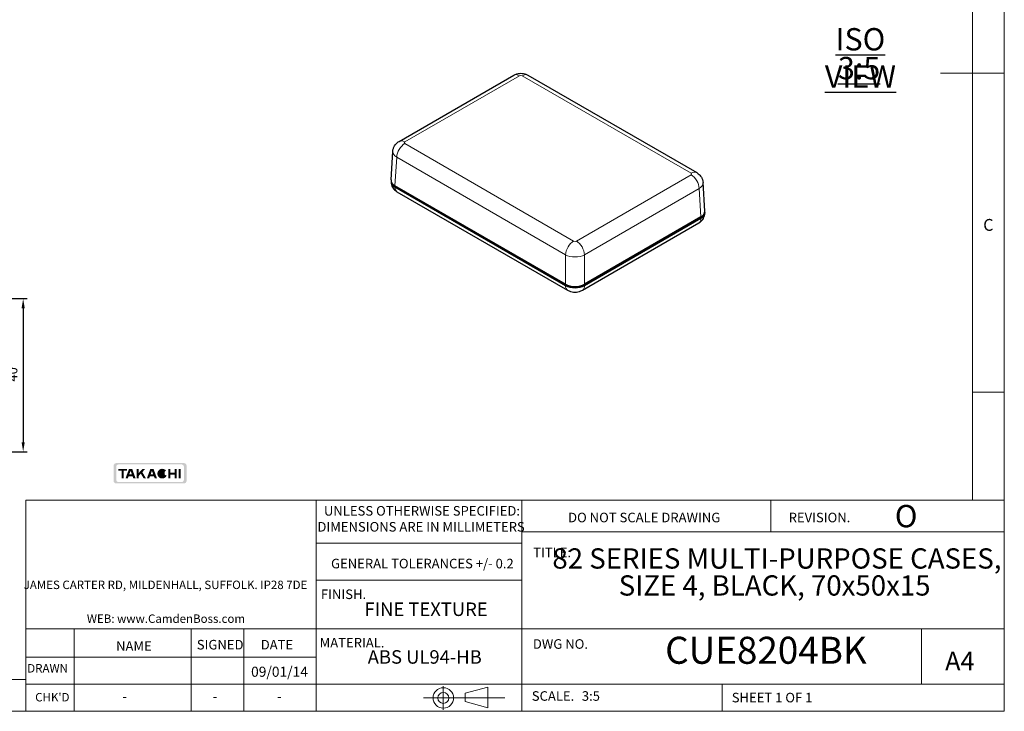
# Model space of a CAD drawing. Units: millimetres. Extents: x 5 to 292, y 5 to 205.
# Drawn here: x 138 to 292, y 5 to 113 of the extents above; entities that cross this region are included whole.
import ezdxf

# ---------------------------------------------------------------- set-up
doc = ezdxf.new("R2010")
doc.units = ezdxf.units.MM
doc.linetypes.add('CENTERX2', pattern=[20.32, 12.7, -2.54, 2.54, -2.54])
doc.layers.add('FORMAT', color=7, linetype='Continuous')
doc.layers.add('VISIBLE_(ISO)', color=179, linetype='Continuous', lineweight=30)
doc.layers.add('VISIBLE_NARROW_(ISO)', color=179, linetype='Continuous', lineweight=15)
doc.styles.add('SLDTEXTSTYLE0', font='TXT', dxfattribs={"width": 0.7})
doc.styles.add('SLDTEXTSTYLE1', font='TXT', dxfattribs={"width": 0.75})
doc.styles.add('SLDTEXTSTYLE2', font='TXT', dxfattribs={"width": 0.6875})
doc.dimstyles.new('SLDDIMSTYLE2', dxfattribs={"dimtxt": 1.5, "dimasz": 1.778, "dimexe": 0, "dimexo": 0.0625, "dimgap": 0.375, "dimtad": 1, "dimdec": 6, "dimlfac": 1.666667, "dimrnd": 1e-09, "dimzin": 12, "dimdsep": 46, "dimtxsty": 'SLDTEXTSTYLE0', "dimblk1": 'NONE', "dimblk2": 'NONE', "dimsah": 1, "dimcen": 0.09, "dimadec": 0, "dimazin": 3, "dimtfac": 1, "dimtofl": 0, "dimtmove": 0, "dimatfit": 3, "dimldrblk": 'NONE', "dimfxl": 0, "dimfrac": 2, "dimtolj": 1, "dimtzin": 12, "dimarcsym": 0})

# ---------------------------------------------------------------- blocks, each defined once
blk = doc.blocks.new('_D_17')
at = {"layer": 'FORMAT', "color": 7}
for p, q in [((130.13, 69.67), (138.83, 69.67)), ((138.23, 68.17), (138.23, 47.17)), ((130.13, 45.67), (138.83, 45.67))]:
    blk.add_line(p, q, dxfattribs=at)
for points in [[(137.98, 68.17), (138.48, 68.17), (138.23, 69.67)], [(137.98, 47.17), (138.48, 47.17), (138.23, 45.67)]]:
    blk.add_solid(points, dxfattribs=at)
at = {"layer": 'FORMAT', "color": 7, "insert": (135.82, 56.66), "char_height": 1.5, "attachment_point": 1, "rotation": 90, "style": 'SLDTEXTSTYLE0'}
blk.add_mtext('40', dxfattribs=at)
blk = doc.blocks.new('_NONE')
blk = doc.blocks.new('SW_NOTE_3')
at = {"layer": 'FORMAT', "color": 0, "char_height": 3.5, "attachment_point": 2, "style": 'SLDTEXTSTYLE1'}
for s, insert in [('\\LISO VIEW', (12.52, 4.51)), ('\\L3:5', (12.31, -0.01))]:
    blk.add_mtext(s, dxfattribs=dict(at, insert=insert))
blk = doc.blocks.new('SW_NOTE_4')
at = {"color": 0, "linetype": 'Continuous', "lineweight": 0, "char_height": 1.5, "attachment_point": 2, "style": 'SLDTEXTSTYLE1'}
for s, insert in [('UNLESS OTHERWISE SPECIFIED:', (14.18, 1.93)), ('DIMENSIONS ARE IN MILLIMETERS', (14.04, -0.57))]:
    blk.add_mtext(s, dxfattribs=dict(at, insert=insert))
blk = doc.blocks.new('SW_NOTE_5')
at = {"color": 0, "linetype": 'Continuous', "lineweight": 0, "char_height": 3.175, "attachment_point": 2, "style": 'SLDTEXTSTYLE1'}
for s, insert in [('82 SERIES MULTI-PURPOSE CASES,', (32.54, 4.09)), ('SIZE 4, BLACK, 70x50x15', (32.18, -0.14))]:
    blk.add_mtext(s, dxfattribs=dict(at, insert=insert))
blk = doc.blocks.new('SW_NOTE_6')
at = {"color": 0, "linetype": 'Continuous', "lineweight": 0, "char_height": 1.3229, "attachment_point": 2, "style": 'SLDTEXTSTYLE0'}
for s, insert in [('JAMES CARTER RD, MILDENHALL, SUFFOLK. IP28 7DE', (18.73, 1.71)), ('WEB: www.CamdenBoss.com', (18.8, -3.59))]:
    blk.add_mtext(s, dxfattribs=dict(at, insert=insert))

msp = doc.modelspace()

# ---------------------------------------------------------------- hatches: boundary and pattern name
h = msp.add_hatch(color=7)
edge = h.paths.add_edge_path(flags=0)
edge.add_arc((152.82, 41.1252875), 0.42, 180, 270)
edge.add_line((152.82, 40.7052875), (163.42267555, 40.7052875))
edge.add_arc((163.42267555, 41.1252875), 0.42, 270, 360)
edge.add_line((163.84267555, 41.1252875), (163.84267555, 43.4747125))
edge.add_arc((163.42267555, 43.4747125), 0.42, 0, 90)
edge.add_line((163.42267555, 43.8947125), (152.82, 43.8947125))
edge.add_arc((152.82, 43.4747125), 0.42, 90, 180)
edge.add_line((152.4, 43.4747125), (152.4, 41.1252875))
edge = h.paths.add_edge_path(flags=0)
edge.add_arc((163.06069009, 43.32375945), 0.36, 0, 90, ccw=False)
edge.add_line((163.42069009, 43.32375945), (163.42069009, 41.27624055))
edge.add_arc((163.06069009, 41.27624055), 0.36, 270, 360, ccw=False)
edge.add_line((163.06069009, 40.91624055), (153.18198546, 40.91624055))
edge.add_arc((153.18198546, 41.27624055), 0.36, 180, 270, ccw=False)
edge.add_line((152.82198546, 41.27624055), (152.82198546, 43.32375945))
edge.add_arc((153.18198546, 43.32375945), 0.36, 90, 180, ccw=False)
edge.add_line((153.18198546, 43.68375945), (163.06069009, 43.68375945))
for points in [[(154.5148354, 42.98956397), (153.14092925, 42.98956397), (153.14092925, 42.69515257), (153.65123725, 42.69515257), (153.65123725, 41.49298469), (154.0045274, 41.49298469), (154.0045274, 42.69515257), (154.5148354, 42.69515257)], [(156.67121301, 42.23574623), (156.35409032, 41.89395103), (156.35409032, 41.49298469), (156.04121309, 41.49298469), (156.04121309, 42.98956397), (156.35409032, 42.98956397), (156.35409032, 42.35940725), (156.93875914, 42.98956397), (157.37061637, 42.98956397), (156.8972759, 42.47939708), (157.48843405, 41.49298469), (157.1163509, 41.49298469)], [(161.2809855, 42.98956397), (160.9694044, 42.98956397), (160.9694044, 41.49298469), (161.2809855, 41.49298469), (161.2809855, 42.09069791), (161.97775219, 42.09069791), (161.97775219, 41.49298469), (162.2893333, 41.49298469), (162.2893333, 42.98956397), (161.97775219, 42.98956397), (161.97775219, 42.38848003), (161.2809855, 42.38848003)], [(162.62299953, 41.49298469), (162.62299953, 42.98956397), (162.93703535, 42.98956397), (162.93703535, 41.49298469)]]:
    msp.add_hatch(color=7).paths.add_polyline_path(points, flags=0)
h = msp.add_hatch(color=7)
h.paths.add_polyline_path([(154.74761108, 41.81793651), (154.62759128, 41.49298469), (154.26630125, 41.49298469), (154.81905748, 42.98956397), (155.30973825, 42.98956397), (155.86249448, 41.49298469), (155.50120445, 41.49298469), (155.38118465, 41.81793651)], flags=0)
h.paths.add_polyline_path([(155.06439787, 42.67563203), (154.86033879, 42.1231451), (155.26845694, 42.1231451)], flags=0)
h = msp.add_hatch(color=7)
h.paths.add_polyline_path([(158.84736924, 41.49298469), (159.20865927, 41.49298469), (158.65590304, 42.98956397), (158.16522227, 42.98956397), (157.61246604, 41.49298469), (157.97375607, 41.49298469), (158.09377587, 41.81793651), (158.72734944, 41.81793651)], flags=0)
h.paths.add_polyline_path([(158.41056266, 42.67563203), (158.61462173, 42.1231451), (158.20650358, 42.1231451)], flags=0)
h = msp.add_hatch(color=7)
edge = h.paths.add_edge_path(flags=0)
edge.add_arc((160.02517916, 42.23847974), 0.765462, 38.5505407908, 336.5820184017)
edge.add_line((160.72759001, 41.93425766), (160.41561758, 42.06937645))
edge.add_ellipse((160.02517916, 42.23847974), major_axis=(0, -0.48086715), ratio=0.8673469388, start_angle=-235.3489752814, end_angle=69.4109213221, ccw=False)
edge.add_line((160.36828072, 42.51188954), (160.6238154, 42.71551928))

# ---------------------------------------------------------------- linework, layer by layer
at = {"color": 7, "linetype": 'Continuous', "lineweight": 0}
for p, q in [((292, 77.25), (292, 205)), ((287, 60.25), (287, 200)), ((292, 105), (282, 105)), ((292, 5), (292, 77.25)), ((287, 60.25), (287, 55)), ((287, 55), (292, 55)), ((287, 55), (287, 38.08527569)), ((292, 38.08527569), (138.67271923, 38.08527569)), ((138.67271923, 38.08527569), (138.67271923, 5)), ((184.12799533, 5), (184.12799533, 38.08527569)), ((216.37551196, 38.08527569), (216.37551196, 5)), ((255.43260848, 33.12221428), (255.43260848, 38.08527569)), ((292, 33.12221428), (216.37551196, 33.12221428)), ((184.12799533, 31.37320919), (216.37551196, 31.37320919)), ((216.37551196, 25.54740133), (184.12799533, 25.54740133)), ((159.4, 17.9475074), (138.67271923, 17.9475074)), ((146.22001035, 17.9475074), (146.22001035, 5)), ((159.4, 17.9475074), (292, 17.9475074)), ((164.57365014, 17.9475074), (164.57365014, 5)), ((172.80705864, 17.9475074), (172.80705864, 5)), ((279, 9.25), (279, 17.9475074)), ((172.80705864, 13.5), (138.67271923, 13.5)), ((172.80705864, 13.5), (184.12799533, 13.5)), ((104.8, 10), (138.67271923, 10)), ((138.67271923, 9.25), (292, 9.25)), ((211.04590689, 8.76964156), (207.50140719, 7.81989573)), ((207.50140719, 6.5116725), (207.50140719, 7.81989573)), ((211.04590689, 8.76964156), (211.04590689, 5.56192667)), ((247.8, 5), (247.8, 9.25)), ((211.04590689, 5.56192667), (207.50140719, 6.5116725)), ((5, 5), (292, 5))]:
    msp.add_line(p, q, dxfattribs=at)
at = {"color": 7, "linetype": 'CENTERX2', "lineweight": 0}
for p, q in [((204.07949208, 8.96142174), (204.07949208, 5.22268581)), ((200.99342187, 7.09744206), (215.01921229, 7.09744206))]:
    msp.add_line(p, q, dxfattribs=at)
at = {"color": 7, "linetype": 'Continuous', "lineweight": 0}
for radius in [1.60385745, 0.85366099]:
    msp.add_circle((204.07949208, 7.09744206), radius, dxfattribs=at)
at = {"layer": 'VISIBLE_(ISO)', "color": 7}
for p, q in [((197.1443504, 94.30599015), (215.11973085, 104.68408089)), ((217.34373647, 104.68408089), (243.80439831, 89.40701066)), ((195.88890737, 88.25792495), (196.15997071, 92.73945554)), ((195.88837871, 88.06869362), (195.88837871, 87.97071403)), ((223.23299537, 71.92603396), (196.50254989, 87.35886385)), ((223.2320908, 71.77958683), (196.50345447, 87.21137221)), ((196.81411464, 86.42672695), (223.54275097, 70.99494157)), ((245.05984134, 83.35894547), (244.78877799, 87.84047606)), ((244.44619881, 82.45988437), (226.2010347, 71.92603396)), ((244.44529423, 82.31239273), (226.20193928, 71.77958683)), ((245.06036999, 83.16971413), (245.06036999, 83.07173455)), ((225.89127911, 70.99494157), (244.13463406, 81.52774747)), ((223.23299537, 71.92603396), (223.35937002, 71.85307152)), ((226.07466006, 71.85307152), (226.2010347, 71.92603396))]:
    msp.add_line(p, q, dxfattribs=at)
for centre, major_axis, ratio, start_param, end_param in [((197.98837871, 88.06869362), (-2.1, 0), 0.5773502692, 6.2254609671, 7.0685834706), ((197.99018896, 88.21566301), (-2.10255931, 0), 0.5766474988, 6.2483211772, 7.067974483), ((242.95855974, 83.31668352), (2.10255931, 0), 0.5766474988, 5.4983961314, 6.3180494372), ((242.96036999, 83.16971413), (2.1, 0), 0.5773502692, 5.4977871438, 6.3409096473), ((224.71701504, 72.63690824), (-2.1, 0), 0.5773502692, 0.7853981634, 2.3561944902), ((224.71701504, 72.78492278), (2.1, 0), 0.5780538961, 3.9275998046, 5.4971781562), ((224.71701504, 72.63690824), (-1.92, 0), 0.5773502692, 0.7853981634, 2.3561944902)]:
    msp.add_ellipse(centre, major_axis=major_axis, ratio=ratio, start_param=start_param, end_param=end_param, dxfattribs=at)
for points, knots in [([(215.11973085, 104.68408089), (215.28320371, 104.77846199), (215.43848751, 104.8400198), (215.73650685, 104.92771711), (215.87963334, 104.95341662), (216.16207775, 104.97925536), (216.30138957, 104.97925536), (216.58383398, 104.95341662), (216.72696048, 104.92771711), (217.02497982, 104.8400198), (217.18026361, 104.77846199), (217.34373647, 104.68408089)], [-0.7847891758, -0.7847891758, -0.7847891758, -0.7847891758, -0.4708735055, -0.4708735055, -0.1569578352, -0.1569578352, 0.1569578352, 0.1569578352, 0.4708735055, 0.4708735055, 0.7847891758, 0.7847891758, 0.7847891758, 0.7847891758]), ([(196.15997071, 92.73945554), (196.16989317, 92.90350495), (196.20154881, 93.06425379), (196.29722774, 93.35932238), (196.3608033, 93.4935825), (196.50319338, 93.72957154), (196.58183429, 93.83156166), (196.7424238, 94.00736281), (196.82442305, 94.0813589), (196.98629248, 94.20809585), (197.06624509, 94.26089603), (197.1443504, 94.30599015)], [0.03486413, 0.03486413, 0.03486413, 0.03486413, 0.18484913916, 0.18484913916, 0.33483414832, 0.33483414832, 0.48481915749, 0.48481915749, 0.63480416665, 0.63480416665, 0.78478917581, 0.78478917581, 0.78478917581, 0.78478917581]), ([(195.88837871, 87.97071403), (195.88837871, 87.81654108), (195.90998595, 87.66267164), (195.98843419, 87.37670852), (196.04480945, 87.24479053), (196.17626351, 87.01120962), (196.25111168, 86.90929137), (196.4071152, 86.73252165), (196.48831026, 86.65746345), (196.6512072, 86.52801667), (196.73299536, 86.47356119), (196.81411464, 86.42672695)], [2.35619449019, 2.35619449019, 2.35619449019, 2.35619449019, 2.51327412287, 2.51327412287, 2.67035375555, 2.67035375555, 2.82743338823, 2.82743338823, 2.98451302091, 2.98451302091, 3.14159265359, 3.14159265359, 3.14159265359, 3.14159265359]), ([(243.80439831, 89.40701066), (243.88250361, 89.36191654), (243.96245622, 89.30911636), (244.12432565, 89.18237941), (244.2063249, 89.10838333), (244.36691441, 88.93258218), (244.44555532, 88.83059205), (244.58794541, 88.59460301), (244.65152096, 88.46034289), (244.74719989, 88.16527431), (244.77885553, 88.00452546), (244.78877799, 87.84047606)], [-0.78478917581, -0.78478917581, -0.78478917581, -0.78478917581, -0.63480416665, -0.63480416665, -0.48481915749, -0.48481915749, -0.33483414832, -0.33483414832, -0.18484913916, -0.18484913916, -0.03486413, -0.03486413, -0.03486413, -0.03486413]), ([(244.13463406, 81.52774747), (244.21575334, 81.5745817), (244.2975415, 81.62903718), (244.46043844, 81.75848397), (244.5416335, 81.83354216), (244.69763702, 82.01031189), (244.77248519, 82.11223014), (244.90393925, 82.34581104), (244.96031451, 82.47772904), (245.03876275, 82.76369216), (245.06036999, 82.9175616), (245.06036999, 83.07173455)], [4.71238898038, 4.71238898038, 4.71238898038, 4.71238898038, 4.86946861306, 4.86946861306, 5.02654824574, 5.02654824574, 5.18362787842, 5.18362787842, 5.3407075111, 5.3407075111, 5.49778714378, 5.49778714378, 5.49778714378, 5.49778714378]), ([(223.54275097, 70.99494157), (223.70498952, 70.9012731), (223.86444967, 70.83738903), (224.17814182, 70.74510875), (224.33269002, 70.71708604), (224.64042862, 70.68894541), (224.79360146, 70.68894541), (225.10134006, 70.71708604), (225.25588825, 70.74510875), (225.5695804, 70.83738903), (225.72904055, 70.9012731), (225.89127911, 70.99494157)], [3.1415926536, 3.1415926536, 3.1415926536, 3.1415926536, 3.4557519189, 3.4557519189, 3.7699111843, 3.7699111843, 4.0840704497, 4.0840704497, 4.398229715, 4.398229715, 4.7123889804, 4.7123889804, 4.7123889804, 4.7123889804])]:
    msp.add_open_spline(points, degree=3, knots=knots, dxfattribs=at)
at = {"layer": 'VISIBLE_NARROW_(ISO)', "color": 7}
for p, q in [((198.0443504, 94.21683827), (216.01973085, 104.59492901)), ((216.44373647, 104.59492901), (242.90439831, 89.31785878)), ((224.50501223, 78.69496828), (198.0443504, 93.97203851)), ((196.50254989, 87.35886385), (196.77233354, 91.81923696)), ((196.77233354, 91.81923696), (223.23299537, 76.54216673)), ((242.90439831, 89.07305902), (224.92901785, 78.69496828)), ((196.50345447, 87.11339262), (196.50345447, 87.21137221)), ((223.2320908, 71.68160724), (196.50345447, 87.11339262)), ((226.2010347, 76.54216673), (244.17641516, 86.92025748)), ((244.17641516, 86.92025748), (244.44619881, 82.45988437)), ((244.44529423, 82.21441314), (226.20193928, 71.68160724)), ((244.44529423, 82.31239273), (244.44529423, 82.21441314)), ((223.23299537, 76.54216673), (223.23299537, 71.92603396)), ((226.2010347, 71.92603396), (226.2010347, 76.54216673)), ((223.2320908, 71.77958683), (223.2320908, 71.68160724)), ((223.35937002, 71.85880899), (223.35937002, 71.85307152)), ((226.07466006, 71.85307152), (226.07466006, 71.85880899)), ((226.20193928, 71.68160724), (226.20193928, 71.77958683))]:
    msp.add_line(p, q, dxfattribs=at)
for centre, major_axis, ratio, start_param, end_param in [((216.01973085, 103.12523517), (-0.9, 1.55884573), 0.5773502692, 5.4977871438, 6.2831853072), ((216.23173366, 104.47223061), (0.3, 0), 0.5780538961, 0.786007151, 2.3555855026), ((216.44373647, 103.12523517), (0.9, 1.55884573), 0.5773502692, 0, 0.7853981634), ((198.0443504, 92.74714442), (-0.9, 1.55884573), 0.5773502692, 5.4977871438, 6.2831853072), ((198.25687026, 94.09443839), (-0.30036562, 0), 0.5766474988, 5.4983961314, 7.067974483), ((198.25687026, 92.62474454), (-2.09723774, 0.10868841), 0.5768197278, 6.2782057014, 7.0978590072), ((198.0443504, 92.50234466), (-0.9, -1.55884573), 0.5773502692, 3.926990817, 5.4628805587), ((242.90439831, 87.84816494), (0.9, 1.55884573), 0.5773502692, 0, 0.7853981634), ((197.98837871, 87.97071403), (-2.1, 0), 0.5773502692, 0, 0.7853981634), ((242.69187844, 89.1954589), (0.30036562, 0), 0.5766474988, 5.4983961314, 7.067974483), ((242.90439831, 87.60336518), (-0.9, 1.55884573), 0.5773502692, 3.961897402, 5.4977871438), ((197.56411464, 87.72576506), (-0.75, -1.29903811), 0.5773502692, 5.4977871438, 6.2831853072), ((242.69187844, 87.72576506), (2.09723774, 0.10868841), 0.5768197278, 5.4685116071, 6.2881649129), ((243.38463406, 82.82678557), (0.75, -1.29903811), 0.5773502692, 0, 0.7853981634), ((242.96036999, 83.07173455), (2.1, 0), 0.5773502692, 5.4977871438, 6.2831853072), ((224.50501223, 77.22527443), (0.9, 1.55884573), 0.5773502692, 0.7853981634, 2.3212879052), ((224.71701504, 78.81766668), (-0.3, 0), 0.5780538961, 0.786007151, 2.3555855026), ((224.92901785, 77.22527443), (-0.9, 1.55884573), 0.5773502692, 3.961897402, 5.4977871438), ((224.71701504, 77.34797283), (2.1, 0), 0.5423278852, 3.9275998046, 5.4971781562), ((224.29275097, 72.29397968), (-0.75, -1.29903811), 0.5773502692, 5.4977871438, 6.2831853072), ((224.71701504, 72.53892865), (-2.1, 0), 0.5773502692, 0.7853981634, 2.3561944902), ((225.14127911, 72.29397968), (0.75, -1.29903811), 0.5773502692, 0, 0.7853981634)]:
    msp.add_ellipse(centre, major_axis=major_axis, ratio=ratio, start_param=start_param, end_param=end_param, dxfattribs=at)

# ---------------------------------------------------------------- block references
at = {"color": 7, "linetype": 'Continuous', "lineweight": 0}
for name, p in [('SW_NOTE_4', (186.55264633, 35.23220028)), ('SW_NOTE_5', (223.82241473, 26.44778552)), ('SW_NOTE_6', (141.81084852, 23.76729804))]:
    msp.add_blockref(name, p, dxfattribs=at)
at = {"layer": 'FORMAT'}
msp.add_blockref('SW_NOTE_3', (256.93215097, 107.54924852), dxfattribs=at)

# ---------------------------------------------------------------- texts
at = {"color": 7, "linetype": 'Continuous', "lineweight": 0}
for s, insert, char_height, attachment_point, style in [('C', (288.69265207, 82.14962205), 1.85208333, 1, 'SLDTEXTSTYLE1'), ('O', (276.61637927, 37.33575546), 3.5, 2, 'SLDTEXTSTYLE1'), ('DO NOT SCALE DRAWING', (223.63389828, 36.11792097), 1.5, 1, 'SLDTEXTSTYLE1'), ('REVISION.', (258.20253991, 36.11792097), 1.5, 1, 'SLDTEXTSTYLE1'), ('TITLE:', (218.1608675, 30.64310978), 1.5, 1, 'SLDTEXTSTYLE1'), ('GENERAL TOLERANCES +/- 0.2', (200.79734039, 28.89958159), 1.5, 2, 'SLDTEXTSTYLE1'), ('FINISH.', (184.89601791, 24.08913139), 1.5, 1, 'SLDTEXTSTYLE1'), ('FINE TEXTURE', (201.37742207, 22.05444374), 2.1166666667, 2, 'SLDTEXTSTYLE1'), ('NAME', (152.78818197, 15.97791628), 1.5, 1, 'SLDTEXTSTYLE1'), ('SIGNED', (165.44225612, 16.18662368), 1.5, 1, 'SLDTEXTSTYLE1'), ('DATE', (175.46104077, 16.18662368), 1.5, 1, 'SLDTEXTSTYLE1'), ('MATERIAL.', (184.69470902, 16.50238729), 1.5, 1, 'SLDTEXTSTYLE1'), ('DWG NO.', (218.11197958, 16.29866648), 1.5, 1, 'SLDTEXTSTYLE1'), ('CUE8204BK', (254.64334215, 16.68126639), 4.233333333, 2, 'SLDTEXTSTYLE1'), ('ABS UL94-HB', (201.16820577, 14.57598028), 2.1166666667, 2, 'SLDTEXTSTYLE1'), ('A4', (282.72406376, 14.33203629), 2.910416667, 1, 'SLDTEXTSTYLE1'), ('DRAWN', (138.87217677, 12.39994084), 1.322916667, 1, 'SLDTEXTSTYLE1'), ('09/01/14', (178.40413315, 11.99482504), 1.5875, 2, 'SLDTEXTSTYLE1'), ("CHK'D", (140.11850968, 7.87269981), 1.322916667, 1, 'SLDTEXTSTYLE1'), ('SCALE.', (217.94517743, 8.14860223), 1.5, 1, 'SLDTEXTSTYLE1'), ('3:5', (225.78561721, 8.1486024), 1.5, 1, 'SLDTEXTSTYLE1'), ('SHEET 1 OF 1', (249.27829443, 7.90008727), 1.5, 1, 'SLDTEXTSTYLE2'), ('-', (154.12818067, 8.13586054), 1.5875, 2, 'SLDTEXTSTYLE1'), ('-', (168.29463814, 8.13586054), 1.5875, 2, 'SLDTEXTSTYLE1'), ('-', (178.38465679, 8.13586054), 1.5875, 2, 'SLDTEXTSTYLE1')]:
    msp.add_mtext(s, dxfattribs=dict(at, insert=insert, char_height=char_height, attachment_point=attachment_point, style=style))

# ---------------------------------------------------------------- dimensions: what is measured, and where the dimension line sits
at = {"layer": 'FORMAT', "color": 7}
dim = msp.add_linear_dim(base=(138.22890775, 69.67288839), p1=(129.22890775, 45.67288839), p2=(129.22890775, 69.67288839), angle=90, dimstyle='SLDDIMSTYLE2', dxfattribs=at)
dim.commit()
dim.dimension.update_dxf_attribs({"geometry": '_D_17', "text_midpoint": (138.22890775, 57.67288839), "dimtype": 160})

doc.saveas('drawing.dxf')
